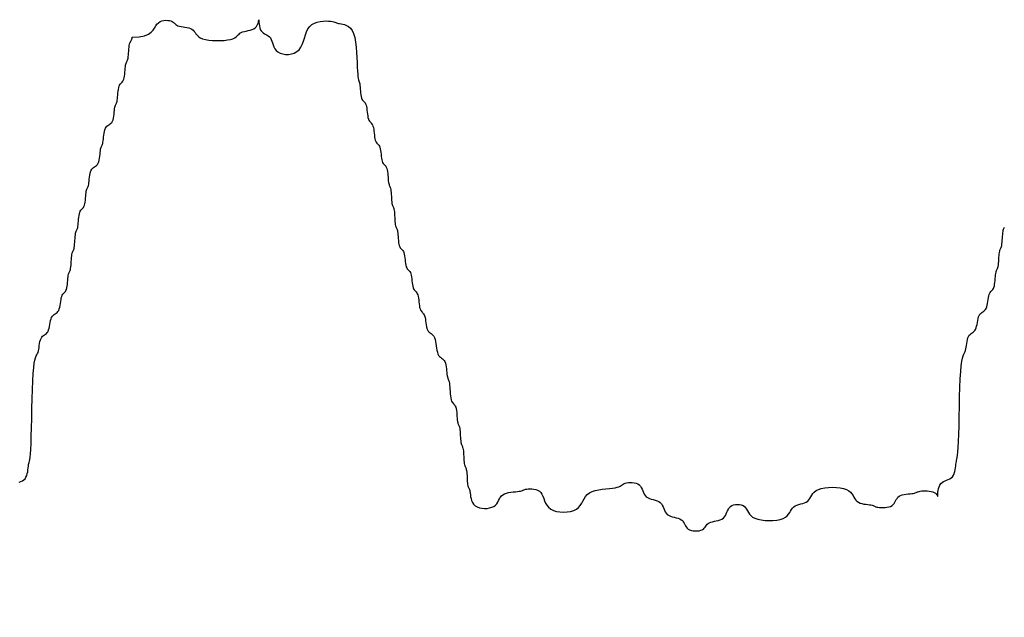
# Model space of a CAD drawing. Extents: x 489 to 696, y -174 to 106.
# Drawn here: x 614 to 616, y 29 to 30 of the extents above; entities that cross this region are included whole.
import ezdxf

# ---------------------------------------------------------------- set-up
doc = ezdxf.new("R2010")
doc.units = 0
doc.header["$LTSCALE"] = 0.5
doc.header["$MEASUREMENT"] = 0
doc.layers.add('PR-BR-COMP', color=1, linetype='Continuous')
doc.layers.add('PR-BR-DIMS', color=4, linetype='Continuous')
doc.styles.add('DOT-BR4', font='romans.shx', dxfattribs={"height": 0.125})
doc.dimstyles.new('DOT-BR-IN$0', dxfattribs={"dimtxt": 0.125, "dimasz": 0.1, "dimexe": 0.09, "dimexo": 0.0625, "dimgap": 0.05, "dimtad": 1, "dimtoh": 1, "dimdec": 3, "dimzin": 3, "dimdsep": 46, "dimlunit": 5, "dimtxsty": 'DOT-BR4', "dimcen": 0.09, "dimclrd": 256, "dimclre": 256, "dimclrt": 2, "dimaunit": 1, "dimadec": 4, "dimazin": 0, "dimtfac": 0.7, "dimtdec": 3, "dimtmove": 2, "dimatfit": 3, "dimfxl": 1, "dimtolj": 1, "dimtzin": 0, "dimlwd": 15, "dimlwe": 15, "dimarcsym": 0})

# ---------------------------------------------------------------- blocks, each defined once
blk = doc.blocks.new('*D120')
at = {"layer": 'Defpoints', "color": 0, "transparency": 16777216}
for p in [(598.5422, 29.8648), (597.5422, 12.7071), (598.5422, 9.1954)]:
    blk.add_point(p, dxfattribs=at)
at = {"layer": 'PR-BR-DIMS', "lineweight": 15, "transparency": 16777216}
for p, q in [((598.5422, 28.3648), (598.5422, 14.3737)), ((598.5422, 11.3737), (598.5422, 7.0354)), ((597.5422, 11.2071), (597.5422, 7.0354)), ((595.1422, 9.1954), (592.7422, 9.1954)), ((597.5422, 9.1954), (598.5422, 9.1954)), ((600.9422, 9.1954), (603.3422, 9.1954))]:
    blk.add_line(p, q, dxfattribs=at)
at = {"layer": 'PR-BR-DIMS', "transparency": 16777216}
for points in [[(595.1422, 9.5954), (595.1422, 8.7954), (597.5422, 9.1954)], [(600.9422, 9.5954), (600.9422, 8.7954), (598.5422, 9.1954)]]:
    blk.add_solid(points, dxfattribs=at)
at = {"layer": 'PR-BR-DIMS', "color": 2, "transparency": 16777216, "insert": (616.7825, 2.2973), "char_height": 3, "attachment_point": 5, "style": 'DOT-BR4'}
blk.add_mtext('\\A1; 1{\\H0.7x;\\S1/4;}" %%P {\\H0.7x;\\S3/4;\\H1.4286x;"} JOINT   ', dxfattribs=at)
blk = doc.blocks.new('*D121')
at = {"layer": 'Defpoints', "color": 0, "transparency": 16777216}
for p in [(599.2922, 29.1148), (602.2922, 29.1148), (602.2922, 20.8192)]:
    blk.add_point(p, dxfattribs=at)
at = {"layer": 'PR-BR-DIMS', "lineweight": 15, "transparency": 16777216}
for p, q in [((599.2922, 27.6148), (599.2922, 18.6592)), ((602.2922, 27.6148), (602.2922, 18.6592)), ((596.8922, 20.8192), (594.4922, 20.8192)), ((599.2922, 20.8192), (602.2922, 20.8192)), ((604.6922, 20.8192), (607.0922, 20.8192))]:
    blk.add_line(p, q, dxfattribs=at)
at = {"layer": 'PR-BR-DIMS', "transparency": 16777216}
for points in [[(596.8922, 21.2192), (596.8922, 20.4192), (599.2922, 20.8192)], [(604.6922, 21.2192), (604.6922, 20.4192), (602.2922, 20.8192)]]:
    blk.add_solid(points, dxfattribs=at)
at = {"layer": 'PR-BR-DIMS', "color": 2, "transparency": 16777216, "insert": (617.5666, 20.3813), "char_height": 3, "attachment_point": 5, "style": 'DOT-BR4'}
blk.add_mtext('\\A1;3" (TYP.)', dxfattribs=at)

msp = doc.modelspace()

# ---------------------------------------------------------------- linework, layer by layer
at = {"layer": 'PR-BR-COMP'}
for points in [[(614.57972, 30.17586), (614.59473, 30.17661), (614.6061, 30.17882), (614.61448, 30.18215), (614.62046, 30.18627), (614.62466, 30.19084), (614.62772, 30.19553), (614.63024, 30.2), (614.63285, 30.20392), (614.63603, 30.20701), (614.63974, 30.2093), (614.6438, 30.21087), (614.64803, 30.21179), (614.65226, 30.21215), (614.65631, 30.21203), (614.66, 30.21151), (614.66316, 30.21068), (614.66567, 30.20961), (614.66764, 30.20837), (614.66926, 30.20702), (614.6707, 30.2056), (614.67214, 30.20419), (614.67376, 30.20283), (614.67573, 30.20159), (614.67824, 30.20052), (614.6814, 30.19966), (614.68509, 30.19895), (614.68914, 30.19829), (614.69336, 30.1976), (614.69759, 30.1968), (614.70163, 30.19579), (614.70532, 30.19448), (614.70847, 30.1928), (614.71099, 30.19068), (614.71306, 30.1882), (614.71495, 30.1855), (614.71693, 30.18267), (614.71927, 30.17984), (614.72222, 30.17713), (614.72607, 30.17465), (614.73107, 30.17252), (614.73739, 30.17083), (614.74477, 30.16959), (614.75287, 30.16879), (614.76132, 30.16841), (614.76978, 30.16845), (614.77788, 30.16889), (614.78527, 30.16972), (614.79161, 30.17093), (614.79663, 30.17248), (614.8005, 30.1743), (614.80348, 30.17631), (614.80584, 30.17841), (614.80785, 30.18051), (614.80976, 30.18252), (614.81186, 30.18436), (614.8144, 30.18592), (614.81757, 30.18716), (614.82127, 30.18817), (614.82532, 30.18905), (614.82955, 30.18993), (614.83379, 30.19093), (614.83784, 30.19217), (614.84155, 30.19377), (614.84472, 30.19584), (614.84724, 30.19844), (614.84913, 30.2014), (614.85049, 30.20449), (614.85141, 30.20745), (614.85197, 30.21007), (614.85226, 30.21209), (614.85237, 30.21329), (614.85239, 30.21343), (614.85239, 30.21235), (614.85245, 30.21022), (614.85262, 30.2073), (614.85297, 30.20382), (614.85355, 30.20005), (614.85442, 30.19624), (614.85566, 30.19262), (614.8573, 30.18947), (614.8594, 30.18695), (614.86185, 30.18495), (614.86454, 30.18332), (614.86735, 30.18185), (614.87016, 30.18039), (614.87286, 30.17875), (614.87531, 30.17676), (614.8774, 30.17424), (614.87907, 30.17107), (614.88046, 30.16737), (614.88176, 30.16332), (614.88316, 30.15909), (614.88485, 30.15486), (614.88703, 30.1508), (614.8899, 30.14709), (614.89364, 30.14391), (614.89837, 30.14142), (614.9039, 30.13968), (614.90997, 30.13878), (614.91632, 30.13875), (614.92266, 30.13967), (614.92875, 30.1416), (614.93431, 30.14459), (614.93908, 30.14871), (614.94287, 30.15395), (614.94588, 30.16009), (614.94835, 30.16682), (614.95056, 30.17384), (614.95278, 30.18087), (614.95525, 30.1876), (614.95826, 30.19373), (614.96205, 30.19898), (614.96682, 30.20311), (614.97238, 30.20618), (614.97847, 30.20834), (614.98482, 30.20972), (614.99116, 30.21045), (614.99724, 30.21066), (615.00278, 30.21049), (615.00753, 30.21007), (615.01128, 30.20952), (615.0142, 30.20889), (615.0165, 30.2082), (615.01839, 30.20749), (615.02011, 30.20678), (615.02187, 30.20609), (615.0239, 30.20547), (615.02642, 30.20493), (615.02958, 30.20445), (615.03327, 30.20384), (615.03732, 30.20285), (615.04154, 30.20122), (615.04575, 30.19871), (615.04978, 30.19505), (615.05345, 30.19002), (615.05658, 30.18334), (615.05903, 30.1749), (615.06087, 30.16505), (615.06221, 30.15426), (615.06314, 30.14299), (615.06377, 30.13173), (615.06422, 30.12094), (615.06458, 30.11109), (615.06497, 30.10267), (615.06546, 30.09599), (615.06605, 30.09089), (615.0667, 30.08702), (615.06739, 30.08407), (615.06808, 30.08171), (615.06874, 30.07961), (615.06935, 30.07746), (615.06986, 30.07492), (615.07027, 30.07176), (615.07059, 30.06807), (615.07089, 30.06402), (615.0712, 30.0598), (615.07157, 30.05557), (615.07204, 30.05152), (615.07266, 30.04783), (615.07348, 30.04467), (615.07452, 30.04215), (615.07574, 30.04016), (615.07708, 30.03853), (615.07849, 30.03708), (615.07989, 30.03562), (615.08123, 30.03399), (615.08245, 30.03201), (615.08349, 30.02949), (615.08431, 30.02633), (615.08495, 30.02263), (615.08547, 30.01859), (615.08593, 30.01436), (615.08639, 30.01014), (615.08691, 30.00609), (615.08755, 30.00239), (615.08837, 29.99923), (615.08941, 29.99671), (615.09063, 29.99473), (615.09197, 29.9931), (615.09338, 29.99164), (615.09478, 29.99019), (615.09612, 29.98856), (615.09734, 29.98657), (615.09838, 29.98406), (615.0992, 29.98089), (615.09984, 29.9772), (615.10036, 29.97315), (615.10082, 29.96892), (615.10128, 29.9647), (615.1018, 29.96065), (615.10244, 29.95696), (615.10326, 29.95379), (615.1043, 29.95128), (615.10552, 29.94929), (615.10686, 29.94766), (615.10827, 29.94621), (615.10967, 29.94475), (615.11101, 29.94312), (615.11223, 29.94114), (615.11327, 29.93862), (615.11409, 29.93546), (615.11473, 29.93176), (615.11525, 29.92771), (615.11571, 29.92349), (615.11617, 29.91926), (615.11669, 29.91521), (615.11733, 29.91152), (615.11815, 29.90836), (615.11919, 29.90584), (615.12041, 29.90386), (615.12176, 29.90222), (615.12316, 29.90077), (615.12456, 29.89932), (615.1259, 29.89768), (615.12712, 29.8957), (615.12816, 29.89318), (615.12898, 29.89002), (615.1296, 29.88633), (615.13008, 29.88228), (615.13044, 29.87805), (615.13075, 29.87383), (615.13105, 29.86978), (615.13138, 29.86609), (615.13178, 29.86293), (615.13229, 29.86041), (615.1329, 29.85843), (615.13357, 29.85681), (615.13426, 29.85535), (615.13496, 29.8539), (615.13562, 29.85228), (615.13623, 29.85029), (615.13674, 29.84778), (615.13714, 29.84462), (615.13745, 29.84093), (615.1377, 29.83688), (615.13792, 29.83266), (615.13814, 29.82843), (615.13839, 29.82439), (615.1387, 29.82069), (615.1391, 29.81753), (615.13961, 29.81502), (615.14022, 29.81304), (615.14089, 29.81141), (615.14158, 29.80996), (615.14228, 29.80851), (615.14295, 29.80688), (615.14355, 29.8049), (615.14407, 29.80239), (615.14447, 29.79922), (615.14478, 29.79553), (615.14503, 29.79149), (615.14525, 29.78726), (615.14546, 29.78304), (615.14571, 29.77899), (615.14602, 29.7753), (615.14642, 29.77214), (615.14694, 29.76962), (615.14754, 29.76764), (615.14821, 29.76601), (615.14891, 29.76456), (615.1496, 29.76311), (615.15027, 29.76148), (615.15087, 29.7595), (615.15139, 29.75699), (615.15179, 29.75383), (615.15212, 29.75014), (615.15241, 29.74609), (615.15272, 29.74186), (615.15309, 29.73764), (615.15356, 29.73359), (615.15419, 29.7299), (615.15501, 29.72673), (615.15605, 29.72422), (615.15727, 29.72223), (615.15861, 29.7206), (615.16001, 29.71915), (615.16141, 29.71769), (615.16275, 29.71606), (615.16397, 29.71408), (615.16502, 29.71156), (615.16584, 29.7084), (615.16648, 29.7047), (615.167, 29.70065), (615.16746, 29.69643), (615.16792, 29.6922), (615.16844, 29.68816), (615.16908, 29.68446), (615.1699, 29.6813), (615.17094, 29.67878), (615.17216, 29.6768), (615.1735, 29.67517), (615.1749, 29.67371), (615.1763, 29.67226), (615.17764, 29.67063), (615.17886, 29.66864), (615.17991, 29.66613), (615.18073, 29.66296), (615.18137, 29.65927), (615.18189, 29.65522), (615.18235, 29.65099), (615.18281, 29.64677), (615.18333, 29.64272), (615.18397, 29.63903), (615.18479, 29.63586), (615.18583, 29.63335), (615.18705, 29.63136), (615.18839, 29.62973), (615.18979, 29.62827), (615.19119, 29.62682), (615.19253, 29.62519), (615.19375, 29.6232), (615.1948, 29.62069), (615.19562, 29.61752), (615.19626, 29.61383), (615.19678, 29.60978), (615.19724, 29.60556), (615.1977, 29.60133), (615.19822, 29.59728), (615.19886, 29.59359), (615.19968, 29.59042), (615.20072, 29.58791), (615.20194, 29.58592), (615.20328, 29.58429), (615.20468, 29.58284), (615.20608, 29.58138), (615.20742, 29.57975), (615.20864, 29.57777), (615.20969, 29.57525), (615.21051, 29.57209), (615.21117, 29.56839), (615.21173, 29.56434), (615.21228, 29.56012), (615.21289, 29.55589), (615.21364, 29.55184), (615.21459, 29.54815), (615.21583, 29.54498), (615.2174, 29.54246), (615.21923, 29.54045), (615.22125, 29.53877), (615.22335, 29.53722), (615.22546, 29.53561), (615.22747, 29.53376), (615.22931, 29.53145), (615.23087, 29.52852), (615.23211, 29.52483), (615.23308, 29.52052), (615.23387, 29.51579), (615.23456, 29.51086), (615.23526, 29.50593), (615.23605, 29.50121), (615.23701, 29.4969), (615.23825, 29.4932), (615.23982, 29.49027), (615.24165, 29.48797), (615.24367, 29.48611), (615.24577, 29.4845), (615.24788, 29.48295), (615.24989, 29.48127), (615.25173, 29.47926), (615.2533, 29.47674), (615.25453, 29.47358), (615.25547, 29.46988), (615.25617, 29.46583), (615.25668, 29.46161), (615.25709, 29.45738), (615.25743, 29.45333), (615.25777, 29.44964), (615.25818, 29.44648), (615.25869, 29.44396), (615.2593, 29.44197), (615.25996, 29.44029), (615.26066, 29.43875), (615.26136, 29.43715), (615.26202, 29.4353), (615.26263, 29.433), (615.26314, 29.43007), (615.26354, 29.42639), (615.26386, 29.42208), (615.26415, 29.41736), (615.26446, 29.41243), (615.26482, 29.4075), (615.26529, 29.40278), (615.26591, 29.39847), (615.26673, 29.39478), (615.26777, 29.39185), (615.26899, 29.38955), (615.27033, 29.38769), (615.27173, 29.38609), (615.27313, 29.38454), (615.27447, 29.38287), (615.27569, 29.38086), (615.27673, 29.37835), (615.27755, 29.37518), (615.27817, 29.37149), (615.27865, 29.36744), (615.27901, 29.36322), (615.27932, 29.35899), (615.27962, 29.35494), (615.27995, 29.35125), (615.28035, 29.34809), (615.28086, 29.34558), (615.28147, 29.34359), (615.28214, 29.34197), (615.28283, 29.34052), (615.28353, 29.33907), (615.28419, 29.33744), (615.2848, 29.33546), (615.28531, 29.33294), (615.28571, 29.32978), (615.28602, 29.32609), (615.28627, 29.32204), (615.28649, 29.31782), (615.28671, 29.3136), (615.28696, 29.30955), (615.28727, 29.30586), (615.28767, 29.30269), (615.28819, 29.30018), (615.28879, 29.2982), (615.28946, 29.29657), (615.29015, 29.29512), (615.29085, 29.29367), (615.29152, 29.29204), (615.29212, 29.29006), (615.29264, 29.28755), (615.29304, 29.28439), (615.29335, 29.28069), (615.2936, 29.27665), (615.29382, 29.27242), (615.29403, 29.2682), (615.29428, 29.26415), (615.29459, 29.26046), (615.29499, 29.2573), (615.29551, 29.25479), (615.29611, 29.2528), (615.29678, 29.25118), (615.29748, 29.24973), (615.29817, 29.24828), (615.29884, 29.24665), (615.29944, 29.24467), (615.29996, 29.24215), (615.30036, 29.23899), (615.30067, 29.2353), (615.30092, 29.23125), (615.30114, 29.22703), (615.30135, 29.2228), (615.3016, 29.21876), (615.30191, 29.21507), (615.30231, 29.2119), (615.30283, 29.20939), (615.30343, 29.20741), (615.3041, 29.20578), (615.3048, 29.20433), (615.30549, 29.20288), (615.30616, 29.20125), (615.30676, 29.19927), (615.30728, 29.19676), (615.3077, 29.1936), (615.30813, 29.1899), (615.3087, 29.18585), (615.30956, 29.18163), (615.31083, 29.1774), (615.31265, 29.17334), (615.31515, 29.16964), (615.31847, 29.16646), (615.32267, 29.16396), (615.32759, 29.16214), (615.33298, 29.161), (615.33862, 29.16052), (615.34425, 29.1607), (615.34966, 29.16151), (615.35459, 29.16294), (615.35882, 29.16498), (615.36219, 29.1676), (615.36483, 29.17066), (615.36697, 29.17402), (615.36883, 29.17753), (615.37063, 29.18104), (615.37259, 29.1844), (615.37493, 29.18746), (615.37788, 29.19008), (615.38158, 29.19214), (615.3859, 29.19369), (615.39063, 29.19483), (615.39557, 29.19565), (615.40051, 29.19623), (615.40523, 29.19666), (615.40955, 29.19703), (615.41324, 29.19744), (615.41617, 29.19795), (615.41847, 29.19856), (615.42032, 29.19922), (615.42193, 29.19991), (615.42347, 29.20061), (615.42515, 29.20127), (615.42715, 29.20188), (615.42967, 29.20239), (615.43283, 29.20277), (615.43653, 29.20294), (615.44058, 29.20282), (615.4448, 29.20231), (615.44903, 29.20133), (615.45307, 29.19978), (615.45675, 29.19759), (615.4599, 29.19467), (615.4624, 29.19097), (615.46445, 29.18665), (615.46628, 29.18192), (615.46816, 29.17698), (615.47033, 29.17205), (615.47306, 29.16731), (615.47658, 29.16299), (615.48115, 29.15928), (615.48694, 29.15635), (615.4937, 29.15425), (615.50112, 29.15297), (615.50887, 29.15251), (615.51662, 29.15288), (615.52405, 29.15408), (615.53084, 29.15611), (615.53665, 29.15897), (615.54128, 29.16264), (615.54493, 29.16692), (615.54794, 29.17162), (615.55062, 29.17654), (615.55331, 29.18145), (615.55631, 29.18615), (615.55997, 29.19044), (615.5646, 29.1941), (615.57041, 29.19698), (615.5772, 29.19917), (615.58463, 29.20079), (615.59239, 29.20198), (615.60015, 29.20287), (615.60757, 29.20361), (615.61435, 29.20432), (615.62016, 29.20513), (615.62476, 29.20616), (615.62831, 29.20737), (615.63106, 29.20871), (615.63327, 29.2101), (615.63518, 29.2115), (615.63705, 29.21284), (615.63913, 29.21406), (615.64166, 29.2151), (615.64482, 29.2159), (615.64852, 29.21642), (615.65257, 29.21661), (615.6568, 29.21643), (615.66102, 29.21584), (615.66507, 29.21479), (615.66876, 29.21324), (615.67191, 29.21115), (615.67441, 29.20851), (615.67637, 29.20542), (615.67798, 29.20204), (615.67941, 29.19851), (615.68084, 29.19499), (615.68244, 29.19161), (615.68441, 29.18852), (615.68691, 29.18587), (615.69006, 29.18377), (615.69375, 29.1821), (615.69779, 29.18072), (615.70201, 29.17949), (615.70623, 29.17826), (615.71027, 29.17689), (615.71396, 29.17522), (615.71711, 29.17311), (615.71961, 29.17046), (615.72158, 29.16738), (615.72318, 29.164), (615.72461, 29.16047), (615.72604, 29.15695), (615.72765, 29.15357), (615.72961, 29.15048), (615.73211, 29.14783), (615.73526, 29.14573), (615.73895, 29.14407), (615.74299, 29.14275), (615.74722, 29.14161), (615.75144, 29.14053), (615.75548, 29.13938), (615.75917, 29.13802), (615.76232, 29.13633), (615.76483, 29.13421), (615.76679, 29.13174), (615.7684, 29.12903), (615.76984, 29.12621), (615.77127, 29.12339), (615.77288, 29.12068), (615.77485, 29.11821), (615.77735, 29.11609), (615.78051, 29.11442), (615.78419, 29.1132), (615.78824, 29.11242), (615.79247, 29.11207), (615.79669, 29.11213), (615.80075, 29.1126), (615.80445, 29.11344), (615.80762, 29.11466), (615.81014, 29.11623), (615.81213, 29.11807), (615.81377, 29.12008), (615.81523, 29.12218), (615.81669, 29.12429), (615.81832, 29.1263), (615.82031, 29.12813), (615.82283, 29.1297), (615.82601, 29.13094), (615.82971, 29.13195), (615.83376, 29.13283), (615.83799, 29.13371), (615.84223, 29.13471), (615.84628, 29.13595), (615.84999, 29.13754), (615.85316, 29.13961), (615.85569, 29.14223), (615.85769, 29.1453), (615.85933, 29.14866), (615.8608, 29.15217), (615.86227, 29.15568), (615.86391, 29.15904), (615.86591, 29.16211), (615.86844, 29.16473), (615.87161, 29.16678), (615.87532, 29.16823), (615.87937, 29.1691), (615.8836, 29.16937), (615.88783, 29.16905), (615.89187, 29.16814), (615.89556, 29.16665), (615.89871, 29.16456), (615.90123, 29.16192), (615.90329, 29.15883), (615.90518, 29.15545), (615.90716, 29.15192), (615.90949, 29.14839), (615.91244, 29.145), (615.91628, 29.1419), (615.92128, 29.13924), (615.92759, 29.13714), (615.93498, 29.13563), (615.94307, 29.1347), (615.95153, 29.13435), (615.95998, 29.1346), (615.96809, 29.13545), (615.97549, 29.13688), (615.98183, 29.13891), (615.98685, 29.14152), (615.99073, 29.14457), (615.99371, 29.14793), (615.99608, 29.15143), (615.9981, 29.15494), (616.00002, 29.1583), (616.00213, 29.16137), (616.00467, 29.16399), (616.00784, 29.16606), (616.01155, 29.16769), (616.0156, 29.16902), (616.01984, 29.1702), (616.02407, 29.17139), (616.02813, 29.17272), (616.03184, 29.17435), (616.03501, 29.17642), (616.03755, 29.17904), (616.03965, 29.1821), (616.04158, 29.18547), (616.04359, 29.18897), (616.04596, 29.19248), (616.04895, 29.19583), (616.05283, 29.19889), (616.05785, 29.20149), (616.06419, 29.20353), (616.07159, 29.20496), (616.07969, 29.20581), (616.08815, 29.20605), (616.0966, 29.20571), (616.1047, 29.20478), (616.11208, 29.20327), (616.1184, 29.20117), (616.12339, 29.19851), (616.12724, 29.19541), (616.13019, 29.19202), (616.13252, 29.18849), (616.1345, 29.18496), (616.13638, 29.18158), (616.13845, 29.17849), (616.14097, 29.17584), (616.14412, 29.17375), (616.1478, 29.17215), (616.15185, 29.17096), (616.15607, 29.17009), (616.1603, 29.16946), (616.16434, 29.16898), (616.16804, 29.16857), (616.1712, 29.16812), (616.17371, 29.16758), (616.17569, 29.16695), (616.17731, 29.16627), (616.17875, 29.16556), (616.1802, 29.16485), (616.18182, 29.16417), (616.1838, 29.16354), (616.18631, 29.163), (616.18947, 29.16258), (616.19316, 29.16231), (616.19721, 29.16225), (616.20144, 29.16244), (616.20567, 29.16293), (616.20973, 29.16376), (616.21343, 29.16497), (616.2166, 29.16661), (616.21913, 29.16871), (616.22112, 29.17116), (616.22276, 29.17384), (616.22423, 29.17665), (616.22569, 29.17946), (616.22733, 29.18215), (616.22932, 29.1846), (616.23185, 29.18669), (616.23502, 29.18834), (616.23872, 29.18959), (616.24278, 29.19051), (616.24701, 29.19117), (616.25124, 29.19167), (616.25529, 29.19205), (616.25899, 29.19242), (616.26215, 29.19282), (616.26467, 29.19334), (616.26665, 29.19394), (616.26828, 29.19461), (616.26974, 29.1953), (616.27119, 29.196), (616.27282, 29.19666), (616.2748, 29.19727), (616.27732, 29.19778), (616.28048, 29.19817), (616.28418, 29.19841), (616.28823, 29.19847), (616.29246, 29.19833), (616.29668, 29.19795), (616.30073, 29.1973), (616.30442, 29.19636), (616.30758, 29.1951), (616.31007, 29.19352), (616.31194, 29.19177), (616.31327, 29.19002), (616.31417, 29.18845), (616.31471, 29.18723), (616.31498, 29.18655), (616.31509, 29.18658), (616.31511, 29.1875), (616.31513, 29.18941), (616.31523, 29.19216), (616.31548, 29.19553), (616.31596, 29.1993), (616.31673, 29.20325), (616.31787, 29.20715), (616.31946, 29.21078), (616.32156, 29.21392), (616.32421, 29.21641), (616.3273, 29.21838), (616.33068, 29.21998), (616.33421, 29.22141), (616.33774, 29.22284), (616.34113, 29.22444), (616.34422, 29.2264), (616.34687, 29.2289), (616.34897, 29.23205), (616.35057, 29.23573), (616.35176, 29.23977), (616.35262, 29.24399), (616.35325, 29.24821), (616.35373, 29.25225), (616.35415, 29.25594), (616.3546, 29.25909), (616.35514, 29.26166), (616.35577, 29.26405), (616.35646, 29.26679), (616.35718, 29.27042), (616.35792, 29.27546), (616.35863, 29.28246), (616.3593, 29.29193), (616.35989, 29.30442), (616.3604, 29.32022), (616.36085, 29.33867), (616.36128, 29.35889), (616.36172, 29.38), (616.36223, 29.40111), (616.36284, 29.42134), (616.36358, 29.43979), (616.3645, 29.45558), (616.36562, 29.46806), (616.36691, 29.47754), (616.36829, 29.48453), (616.36973, 29.48957), (616.37116, 29.49319), (616.37252, 29.49593), (616.37377, 29.49832), (616.37484, 29.50088), (616.3757, 29.50403), (616.37639, 29.50772), (616.377, 29.51176), (616.3776, 29.51598), (616.37826, 29.5202), (616.37904, 29.52424), (616.38004, 29.52793), (616.38131, 29.53108), (616.3829, 29.53358), (616.38476, 29.53555), (616.3868, 29.53716), (616.38892, 29.5386), (616.39104, 29.54004), (616.39307, 29.54165), (616.39493, 29.54362), (616.39653, 29.54612), (616.3978, 29.54927), (616.39881, 29.55296), (616.39965, 29.557), (616.40039, 29.56122), (616.40114, 29.56543), (616.40198, 29.56947), (616.40299, 29.57316), (616.40426, 29.57631), (616.40586, 29.57881), (616.40771, 29.58078), (616.40975, 29.5824), (616.41187, 29.58383), (616.41399, 29.58527), (616.41602, 29.58688), (616.41788, 29.58885), (616.41948, 29.59135), (616.42075, 29.5945), (616.42174, 29.59819), (616.42253, 29.60223), (616.42319, 29.60645), (616.42378, 29.61067), (616.42439, 29.61471), (616.42509, 29.61839), (616.42595, 29.62155), (616.42702, 29.62405), (616.42826, 29.62603), (616.42962, 29.62764), (616.43104, 29.62908), (616.43245, 29.63052), (616.43381, 29.63214), (616.43505, 29.63411), (616.43612, 29.63661), (616.43698, 29.63977), (616.43764, 29.64345), (616.43816, 29.6475), (616.43857, 29.65172), (616.43893, 29.65594), (616.43927, 29.65998), (616.43963, 29.66367), (616.44007, 29.66683), (616.44061, 29.66934), (616.44124, 29.67131), (616.44192, 29.67293), (616.44264, 29.67437), (616.44335, 29.67582), (616.44403, 29.67744), (616.44466, 29.67941), (616.4452, 29.68192), (616.44564, 29.68508), (616.44599, 29.68877), (616.44628, 29.69281), (616.44654, 29.69703), (616.44681, 29.70125), (616.4471, 29.7053), (616.44745, 29.70898), (616.44789, 29.71214), (616.44843, 29.71465), (616.44906, 29.71662), (616.44974, 29.71824), (616.45045, 29.71969), (616.45116, 29.72113), (616.45185, 29.72275), (616.45247, 29.72473), (616.45302, 29.72723), (616.45345, 29.73039), (616.4538, 29.73408), (616.45409, 29.73812), (616.45436, 29.74234), (616.45462, 29.74656), (616.45492, 29.75061), (616.45527, 29.7543), (616.4557, 29.75745), (616.45624, 29.75996), (616.45687, 29.76194), (616.45755, 29.76356), (616.45827, 29.765), (616.45898, 29.76644)], [(614.33609, 29.21716), (614.33962, 29.21859), (614.34301, 29.22019), (614.3461, 29.22216), (614.34875, 29.22465), (614.35085, 29.2278), (614.35245, 29.23148), (614.35364, 29.23552), (614.35451, 29.23974), (614.35513, 29.24396), (614.35561, 29.248), (614.35603, 29.25169), (614.35648, 29.25484), (614.35702, 29.25741), (614.35765, 29.2598), (614.35834, 29.26254), (614.35907, 29.26617), (614.3598, 29.27121), (614.36051, 29.27821), (614.36118, 29.28768), (614.36177, 29.30017), (614.36228, 29.31597), (614.36273, 29.33442), (614.36316, 29.35464), (614.3636, 29.37575), (614.36411, 29.39686), (614.36472, 29.41709), (614.36546, 29.43554), (614.36638, 29.45133), (614.3675, 29.46382), (614.36879, 29.47329), (614.37017, 29.48028), (614.37161, 29.48532), (614.37304, 29.48894), (614.37441, 29.49168), (614.37565, 29.49407), (614.37672, 29.49663), (614.37758, 29.49979), (614.37827, 29.50347), (614.37888, 29.50752), (614.37948, 29.51173), (614.38014, 29.51595), (614.38093, 29.51999), (614.38192, 29.52368), (614.38319, 29.52683), (614.38478, 29.52933), (614.38664, 29.5313), (614.38868, 29.53292), (614.3908, 29.53435), (614.39292, 29.53579), (614.39495, 29.5374), (614.39681, 29.53937), (614.39841, 29.54187), (614.39968, 29.54502), (614.40069, 29.54871), (614.40153, 29.55275), (614.40227, 29.55697), (614.40302, 29.56119), (614.40386, 29.56523), (614.40487, 29.56891), (614.40614, 29.57206), (614.40774, 29.57457), (614.40959, 29.57653), (614.41163, 29.57815), (614.41375, 29.57958), (614.41587, 29.58102), (614.4179, 29.58263), (614.41976, 29.5846), (614.42136, 29.5871), (614.42263, 29.59025), (614.42362, 29.59394), (614.42441, 29.59798), (614.42507, 29.6022), (614.42566, 29.60642), (614.42627, 29.61046), (614.42697, 29.61415), (614.42783, 29.6173), (614.4289, 29.6198), (614.43014, 29.62178), (614.4315, 29.62339), (614.43292, 29.62483), (614.43433, 29.62627), (614.43569, 29.62789), (614.43694, 29.62986), (614.438, 29.63236), (614.43886, 29.63552), (614.43952, 29.63921), (614.44004, 29.64325), (614.44045, 29.64747), (614.44081, 29.65169), (614.44115, 29.65573), (614.44151, 29.65942), (614.44195, 29.66258), (614.44249, 29.66509), (614.44312, 29.66706), (614.4438, 29.66868), (614.44452, 29.67012), (614.44523, 29.67157), (614.44591, 29.67319), (614.44654, 29.67516), (614.44708, 29.67767), (614.44752, 29.68083), (614.44787, 29.68452), (614.44816, 29.68856), (614.44843, 29.69278), (614.44869, 29.697), (614.44898, 29.70105), (614.44933, 29.70474), (614.44977, 29.70789), (614.45031, 29.7104), (614.45094, 29.71237), (614.45162, 29.714), (614.45233, 29.71544), (614.45304, 29.71688), (614.45373, 29.7185), (614.45435, 29.72048), (614.4549, 29.72298), (614.45533, 29.72614), (614.45568, 29.72983), (614.45597, 29.73387), (614.45624, 29.73809), (614.4565, 29.74232), (614.4568, 29.74636), (614.45715, 29.75005), (614.45758, 29.7532), (614.45812, 29.75571), (614.45875, 29.75769), (614.45943, 29.75931), (614.46015, 29.76075), (614.46086, 29.76219), (614.46154, 29.76381), (614.46217, 29.76579), (614.46271, 29.7683), (614.46315, 29.77145), (614.46352, 29.77514), (614.46386, 29.77919), (614.46421, 29.78341), (614.46463, 29.78763), (614.46515, 29.79167), (614.46581, 29.79536), (614.46666, 29.79851), (614.46773, 29.80102), (614.46897, 29.80299), (614.47033, 29.8046), (614.47175, 29.80604), (614.47316, 29.80748), (614.47452, 29.8091), (614.47577, 29.81107), (614.47683, 29.81357), (614.47769, 29.81673), (614.47835, 29.82042), (614.47887, 29.82446), (614.47928, 29.82868), (614.47964, 29.8329), (614.47998, 29.83694), (614.48034, 29.84063), (614.48078, 29.84379), (614.48132, 29.8463), (614.48195, 29.84827), (614.48263, 29.84989), (614.48335, 29.85134), (614.48406, 29.85278), (614.48474, 29.8544), (614.48537, 29.85637), (614.48591, 29.85888), (614.48635, 29.86204), (614.48674, 29.86573), (614.48712, 29.86977), (614.48757, 29.87399), (614.48813, 29.87821), (614.48887, 29.88225), (614.48985, 29.88594), (614.49112, 29.88909), (614.49271, 29.89159), (614.49457, 29.89356), (614.49661, 29.89517), (614.49873, 29.89661), (614.50085, 29.89804), (614.50288, 29.89966), (614.50474, 29.90162), (614.50634, 29.90413), (614.50761, 29.90728), (614.50858, 29.91096), (614.50932, 29.915), (614.50989, 29.91922), (614.51034, 29.92344), (614.51072, 29.92749), (614.51111, 29.93118), (614.51155, 29.93433), (614.51209, 29.93684), (614.51272, 29.93882), (614.5134, 29.94044), (614.51411, 29.94188), (614.51482, 29.94332), (614.51551, 29.94494), (614.51614, 29.94692), (614.51668, 29.94942), (614.51712, 29.95258), (614.5175, 29.95627), (614.51789, 29.96031), (614.51834, 29.96453), (614.5189, 29.96875), (614.51964, 29.97279), (614.52062, 29.97648), (614.52189, 29.97963), (614.52348, 29.98213), (614.52534, 29.9841), (614.52737, 29.98572), (614.5295, 29.98715), (614.53162, 29.98859), (614.53365, 29.9902), (614.53551, 29.99217), (614.5371, 29.99467), (614.53837, 29.99782), (614.53935, 30.00151), (614.54009, 30.00555), (614.54066, 30.00977), (614.5411, 30.01399), (614.54149, 30.01803), (614.54187, 30.02172), (614.54231, 30.02488), (614.54286, 30.02738), (614.54348, 30.02936), (614.54417, 30.03098), (614.54488, 30.03242), (614.54559, 30.03387), (614.54628, 30.03549), (614.5469, 30.03746), (614.54744, 30.03997), (614.54788, 30.04313), (614.54825, 30.04681), (614.54859, 30.05086), (614.54895, 30.05508), (614.54936, 30.0593), (614.54988, 30.06334), (614.55054, 30.06703), (614.55139, 30.07018), (614.55246, 30.07269), (614.5537, 30.07466), (614.55506, 30.07628), (614.55648, 30.07772), (614.55789, 30.07915), (614.55925, 30.08077), (614.5605, 30.08274), (614.56156, 30.08525), (614.56242, 30.0884), (614.56308, 30.09209), (614.5636, 30.09613), (614.56401, 30.10035), (614.56437, 30.10457), (614.56471, 30.10862), (614.56507, 30.1123), (614.56551, 30.11546), (614.56605, 30.11797), (614.56668, 30.11994), (614.56736, 30.12156), (614.56808, 30.12301), (614.56879, 30.12445), (614.56947, 30.12607), (614.5701, 30.12805), (614.57064, 30.13055), (614.57108, 30.13371), (614.57144, 30.1374), (614.57175, 30.14144), (614.57206, 30.14566), (614.5724, 30.14988), (614.57281, 30.15393), (614.57332, 30.15762), (614.57396, 30.16077), (614.57476, 30.16328), (614.57567, 30.16525), (614.57662, 30.16687), (614.57755, 30.16831), (614.57839, 30.16975), (614.57907, 30.17137), (614.57954, 30.17335), (614.57972, 30.17586)]]:
    msp.add_lwpolyline(points, dxfattribs=at)

# ---------------------------------------------------------------- dimensions: what is measured, and where the dimension line sits
at = {"layer": 'PR-BR-DIMS'}
for base, p1, p2, text, override, picture, middle in [((598.5422, 9.19539), (597.5422, 12.70706), (598.5422, 29.86477), ' 1{\\H0.7x;\\S1/4;}" %%P {\\H0.7x;\\S3/4;\\H1.4286x;"} JOINT   ', {"dimtad": 0, "dimpost": '"'}, '*D120', (616.78248, 2.2973)), ((602.2922, 20.81917), (599.2922, 29.11477), (602.2922, 29.11477), '3" (TYP.)', {"dimpost": '"'}, '*D121', (617.56659, 20.38129))]:
    dim = msp.add_linear_dim(base=base, p1=p1, p2=p2, text=text, dimstyle='DOT-BR-IN$0', override=override, dxfattribs=at)
    dim.commit()
    dim.dimension.update_dxf_attribs({"geometry": picture, "text_midpoint": middle, "dimtype": 160})

doc.saveas('drawing.dxf')
